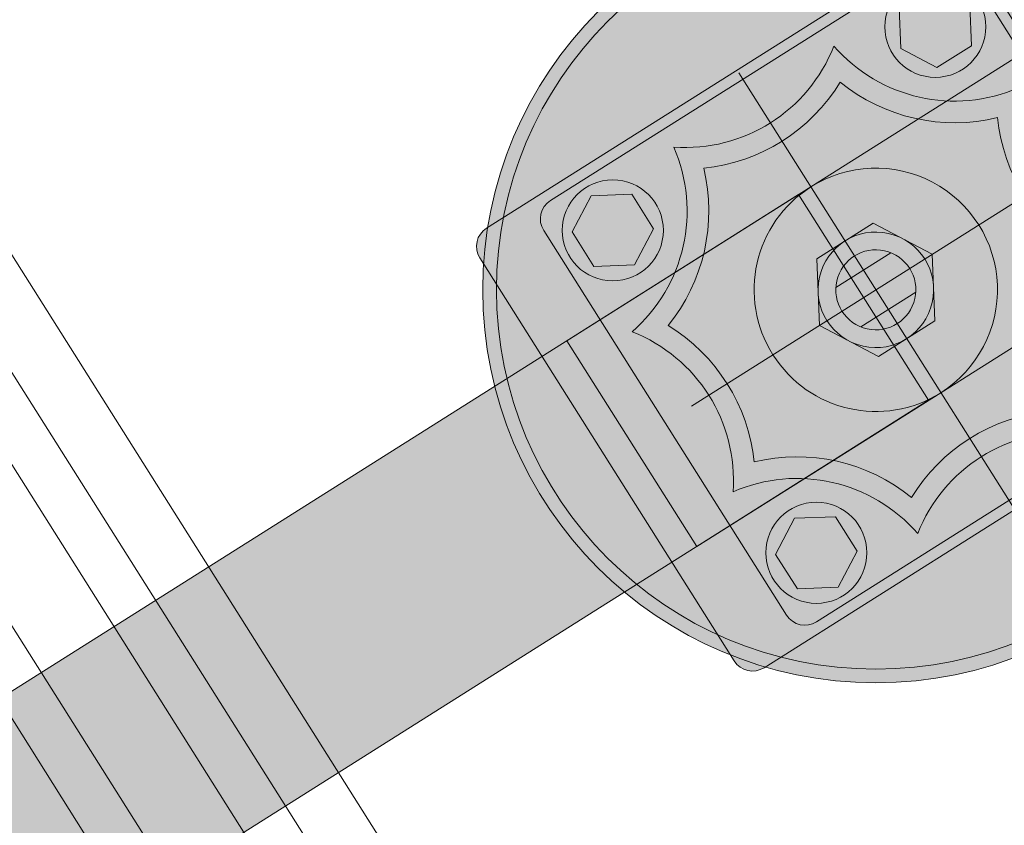
# Model space of a CAD drawing. Units: metres. Extents: x 545788 to 546604, y 6584623 to 6585862.
# Drawn here: x 546311 to 546312, y 6585105 to 6585105 of the extents above; entities that cross this region are included whole.
import ezdxf

# ---------------------------------------------------------------- set-up
doc = ezdxf.new("R2010")
doc.units = ezdxf.units.M
doc.linetypes.add('CENTERX2', pattern=[4, 2.5, -0.5, 0.5, -0.5])
doc.linetypes.add('DASHED', pattern=[0.75, 0.5, -0.25])
doc.layers.get('0').update_dxf_attribs({"lineweight": 9})
doc.layers.add('DP_KV-T-kaitsevöönd', color=7, linetype='CENTERX2', lineweight=9, true_color=0x4d5866)
doc.layers.add('DP_MUU-tankla_objektid', color=7, linetype='Continuous', lineweight=9)
doc.layers.add('DP_T-autoliiklus_olemasolev', color=254, linetype='Continuous', lineweight=9)

# ---------------------------------------------------------------- blocks, each defined once
blk = doc.blocks.new('keevisäärik DN25')
at = {"lineweight": 9, "true_color": 0xffffff}
h = blk.add_hatch(color=7, dxfattribs=at)
h.dxf.hatch_style = 1
edge = h.paths.add_edge_path()
edge.add_line((674690.878217327, 6423344.661808503), (674690.878217327, 6423344.55673277))
edge.add_arc((674690.8801105835, 6423344.55673277), 0.00189325655810535, 180, 269.999996476914)
edge.add_line((674690.8801105834, 6423344.554839513), (674690.8895768657, 6423344.554839513))
edge.add_arc((674690.8895768656, 6423344.55673277), 0.001893256790935997, 270.0000035230861, 360)
edge.add_line((674690.8914701222, 6423344.55673277), (674690.8914701222, 6423344.661808503))
edge.add_arc((674690.8895768656, 6423344.661808504), 0.001893256558105579, 359.9999718153081, 449.9999964769122)
edge.add_line((674690.8895768657, 6423344.66370176), (674690.8801105834, 6423344.66370176))
edge.add_arc((674690.8801105835, 6423344.661808504), 0.001893255859613422, 90.00000352308778, 180.000028184692)
edge = h.paths.add_edge_path()
edge.add_line((674690.904384497, 6423344.591830752), (674690.8914701222, 6423344.587498187))
edge.add_line((674690.8914701222, 6423344.587498187), (674690.8914701222, 6423344.631043086))
edge.add_line((674690.8914701222, 6423344.631043086), (674690.904384497, 6423344.626710521))
edge.add_arc((674690.9079975366, 6423344.637480156), 0.01135953796468176, 251.4542247331552, 269.9999982384566)
edge.add_line((674690.9079975362, 6423344.626120619), (674690.9113493151, 6423344.626120619))
edge.add_arc((674690.9113493153, 6423344.624700677), 0.001419941894710083, 0, 90.00000939490081, ccw=False)
edge.add_line((674690.9127692574, 6423344.624700677), (674690.9127692574, 6423344.593840596))
edge.add_arc((674690.9113493153, 6423344.593840597), 0.001419942127541013, 269.9999906051054, 359.99996242040305, ccw=False)
edge.add_line((674690.9113493151, 6423344.592420654), (674690.9079975362, 6423344.592420654))
edge.add_arc((674690.9079975366, 6423344.581061115), 0.01135953888297082, 90.00000176154332, 108.5457737727639)
h.paths.add_polyline_path([(674690.8720367899, 6423344.644295882), (674690.8720367899, 6423344.574245392), (674690.8758233029, 6423344.574245392), (674690.8758233029, 6423344.644295882)])
h.paths.add_polyline_path([(674690.8758233029, 6423344.578532672), (674690.8758233029, 6423344.640008601), (674690.878217327, 6423344.642402625), (674690.878217327, 6423344.576138648)])
at = {"lineweight": 9, "ltscale": 0.25}
for p, q in [((674690.8801105827, 6423344.66370176), (674690.8801105827, 6423344.554839513)), ((674690.8895768657, 6423344.66370176), (674690.8895768657, 6423344.554839513)), ((674690.9079975362, 6423344.626120619), (674690.9079975362, 6423344.592420654)), ((674690.9113493151, 6423344.626120619), (674690.9113493151, 6423344.592420654))]:
    blk.add_line(p, q, dxfattribs=at)
for points in [[(674690.878217327, 6423344.661808503), (674690.878217327, 6423344.55673277, 0.4142135633796145), (674690.8801105834, 6423344.554839513), (674690.8895768657, 6423344.554839513, 0.4142135633796145), (674690.8914701222, 6423344.55673277), (674690.8914701222, 6423344.661808503, 0.4142135633796145), (674690.8895768657, 6423344.66370176), (674690.8801105834, 6423344.66370176, 0.4142135633796145)], [(674690.904384497, 6423344.591830752), (674690.8914701222, 6423344.587498187), (674690.8914701222, 6423344.631043086), (674690.904384497, 6423344.626710521, 0.08109829122507456), (674690.9079975362, 6423344.626120619), (674690.9113493151, 6423344.626120619, -0.414213562373095), (674690.9127692574, 6423344.624700677), (674690.9127692574, 6423344.593840596, -0.414213562373095), (674690.9113493151, 6423344.592420654), (674690.9079975362, 6423344.592420654, 0.08109829122507456)]]:
    blk.add_lwpolyline(points, format="xyb", close=True, dxfattribs=at)
for points in [[(674690.8720367899, 6423344.644295882), (674690.8720367899, 6423344.574245392), (674690.8758233029, 6423344.574245392), (674690.8758233029, 6423344.644295882)], [(674690.8758233029, 6423344.578532672), (674690.8758233029, 6423344.640008601), (674690.878217327, 6423344.642402625), (674690.878217327, 6423344.576138648)]]:
    blk.add_lwpolyline(points, close=True, dxfattribs=at)
blk = doc.blocks.new('103')
at = {"lineweight": 9, "xscale": 1000.00102650157, "yscale": 1000.00102650157, "zscale": 1000.00102650157, "rotation": 179.9906780100023}
blk.add_blockref('keevisäärik DN25', (675704247.8524154, 6423346504.735856), dxfattribs=at)
blk = doc.blocks.new('114')
at = {"lineweight": 9, "true_color": 0xffffff}
h = blk.add_hatch(color=7, dxfattribs=at)
h.dxf.hatch_style = 1
h.paths.add_polyline_path([(-36596.400975948, 97939.1154384901), (-36556.45097906685, 97939.1154384901, -1), (-36556.45097906685, 97972.81543621376), (-36596.400975948, 97972.81543621376)])
h = blk.add_hatch(color=7, dxfattribs=at)
h.dxf.hatch_style = 1
edge = h.paths.add_edge_path()
edge.add_line((-36516.50098218569, 97939.1154384901), (-36556.45097906685, 97939.1154384901))
edge.add_arc((-36556.45097906685, 97955.96543735193), 16.84999886182777, 90, 270, ccw=False)
edge.add_line((-36556.45097906685, 97972.81543621376), (-36516.50098218569, 97972.81543621376))
edge.add_line((-36516.50098218569, 97972.81543621376), (-36516.50098218569, 97939.1154384901))
at = {"lineweight": 9}
for points in [[(-36596.400975948, 97939.1154384901), (-36556.45097906685, 97939.1154384901, 1), (-36556.45097906685, 97972.81543621376), (-36596.400975948, 97972.81543621376)], [(-36516.50098218569, 97939.1154384901), (-36556.45097906685, 97939.1154384901, -1), (-36556.45097906685, 97972.81543621376), (-36516.50098218569, 97972.81543621376)]]:
    blk.add_lwpolyline(points, format="xyb", close=True, dxfattribs=at)
blk = doc.blocks.new('bypass dn25 pealt vaade')
at = {"lineweight": 5, "true_color": 0xffffff}
h = blk.add_hatch(color=7, dxfattribs=at)
edge = h.paths.add_edge_path()
edge.add_line((574436.4905834354, 6444979.151453047), (574435.8305834358, 6444979.151453047))
edge.add_arc((574435.830583436, 6444979.181453046), 0.02999999932944775, 179.9999982213049, 269.9999997776631, ccw=False)
edge.add_line((574435.8005834358, 6444979.181453047), (574435.8005834358, 6444979.921453047))
edge.add_arc((574435.830583436, 6444979.921453047), 0.030000000144355, 90.00000022233678, 180, ccw=False)
edge.add_line((574435.8305834358, 6444979.951453047), (574436.4905834354, 6444979.951453047))
edge.add_arc((574436.4905834353, 6444979.921453047), 0.03000000026077032, 0, 89.99999977766322, ccw=False)
edge.add_line((574436.5205834354, 6444979.921453047), (574436.5205834354, 6444979.181453047))
edge.add_arc((574436.4905834353, 6444979.181453046), 0.03000000014435501, -89.9999997776631, 1.7786950934350898e-06, ccw=False)
at = {"lineweight": 5, "ltscale": 0.25}
for p, q in [((574436.1605834357, 6444979.603682407), (574436.0805834357, 6444979.557494387)), ((574436.2405834356, 6444979.557494387), (574436.1605834357, 6444979.603682407)), ((574436.2405834356, 6444979.557494387), (574436.1605834357, 6444979.603682407)), ((574436.0805834357, 6444979.557494387), (574436.0805834357, 6444979.465118346)), ((574436.1282518206, 6444979.55632488), (574436.1282518206, 6444979.466287852)), ((574436.1929150507, 6444979.466287852), (574436.1929150507, 6444979.55632488)), ((574436.2405834356, 6444979.465118346), (574436.2405834356, 6444979.557494387)), ((574436.2405834356, 6444979.465118346), (574436.2405834356, 6444979.557494387)), ((574436.0805834357, 6444979.465118346), (574436.1605834352, 6444979.418930326)), ((574436.160583436, 6444979.418930325), (574436.0805834356, 6444979.465118345)), ((574436.1605834352, 6444979.418930326), (574436.2405834356, 6444979.465118346)), ((574436.2405834357, 6444979.465118346), (574436.160583436, 6444979.418930325))]:
    blk.add_line(p, q, dxfattribs=at)
at = {"linetype": 'DASHED', "lineweight": 5}
for points in [[(574436.1605834357, 6444978.813153483), (574436.1605834357, 6444980.275964995)], [(574435.5161171324, 6444979.511306366), (574437.0470048024, 6444979.511306366)]]:
    blk.add_lwpolyline(points, dxfattribs=at)
at = {"lineweight": 5}
for points in [[(574436.4905834354, 6444979.151453047), (574435.8305834358, 6444979.151453047, -0.4142135619777643), (574435.8005834358, 6444979.181453047), (574435.8005834358, 6444979.921453047, -0.414213562373095), (574435.8305834358, 6444979.951453047), (574436.4905834354, 6444979.951453047, -0.414213562373095), (574436.5205834354, 6444979.921453047), (574436.5205834354, 6444979.181453047, -0.414213562373095)], [(574436.4755834375, 6444979.856306368), (574435.8455834336, 6444979.856306365, 0.4142135613906316), (574435.8155834337, 6444979.826306364), (574435.8155834336, 6444979.196306364, 0.4142135624289922), (574435.8455834336, 6444979.166306363), (574436.4755834376, 6444979.166306364, 0.4142135619107592), (574436.5055834376, 6444979.196306365), (574436.5055834376, 6444979.826306367, 0.4142135632674493)], [(574435.8909514314, 6444979.399621135, 0.234297240860676), (574435.8909514375, 6444979.622991598, 0.2343372818831663), (574436.0489104019, 6444979.780974559, 0.2339156334650953), (574436.2722564694, 6444979.780974559, 0.2343130111232431), (574436.4301935026, 6444979.622998992, 0.2345605496456715), (574436.4302071854, 6444979.399586176, 0.2339952197866459), (574436.2722872228, 6444979.241634047, 0.234048197061488), (574436.0489071965, 6444979.241647689, 0.2343267705384216)]]:
    blk.add_lwpolyline(points, format="xyb", close=True, dxfattribs=at)
for points in [[(574435.9247664942, 6444979.82423903), (574435.8683138688, 6444979.82423903), (574435.8400875584, 6444979.775349623), (574435.8683138697, 6444979.726460215), (574435.9247664942, 6444979.726460215), (574435.9529928064, 6444979.775349623), (574435.9247664942, 6444979.82423903)], [(574436.3964003772, 6444979.82423903), (574436.4528530026, 6444979.82423903), (574436.481079313, 6444979.775349623), (574436.4528530017, 6444979.726460215), (574436.3964003772, 6444979.726460215), (574436.3681740649, 6444979.775349623), (574436.3964003772, 6444979.82423903)], [(574436.4735161001, 6444979.275489425), (574436.473516101, 6444979.2190368), (574436.4246266931, 6444979.190810489), (574436.3757372852, 6444979.219036801), (574436.3757372843, 6444979.275489425), (574436.4246266922, 6444979.303715738), (574436.4735161001, 6444979.275489425)]]:
    blk.add_lwpolyline(points, dxfattribs=at)
blk.add_lwpolyline([(574435.8441614269, 6444979.380240086, 0.3277543664443389), (574435.844161432, 6444979.642372653, 0.3277543386777763), (574436.029517151, 6444979.827728368, 0.327131260629552), (574436.2916497207, 6444979.82772837, 0.3277543482593072), (574436.4770054393, 6444979.642372654, 0.3281317618262338), (574436.4770054391, 6444979.380240076, 0.3272526228955106), (574436.2916497233, 6444979.194884361, 0.3272950940752342), (574436.0295171503, 6444979.194884362, 0.3277543623392257), (574435.8441614322, 6444979.380240076, 4.980919185388363)], format="xyb", dxfattribs=at)
for centre in [(574435.8965401793, 6444979.77534962), (574436.4246266921, 6444979.77534962), (574436.4246266921, 6444979.247263112)]:
    blk.add_circle(centre, 0.07, dxfattribs=at)
at = {"lineweight": 5, "ltscale": 0.25}
for major_axis, ratio, start_param, end_param in [((0.05656854198120791, 0.05656854198120791), 0.9999999952869879, 5.497787141425632, 11.78097244860522), ((-0.03919183638489425, 0.03919183638489426), 0.9999999631020083, 3.926990835436238, 10.21017614261582)]:
    blk.add_ellipse((574436.1605834357, 6444979.511306366), major_axis=major_axis, ratio=ratio, start_param=start_param, end_param=end_param, dxfattribs=at)
blk = doc.blocks.new('Gaasitankla')
at = {"lineweight": 13, "true_color": 0xb3b3b3}
h = blk.add_hatch(dxfattribs=at)
h.set_pattern_fill('ANSI32', color=253, scale=50, angle=45)
h.set_pattern_definition([(90, (590739.6956570246, 6508043.741229146), (-18.75, 3.552713678800501e-15), []), (90, (590745.945657014, 6508049.991229136), (-18.75, 3.552713678800501e-15), [])])
h.paths.add_polyline_path([(644855.557837048, 6572008.757035511), (643680.8921382515, 6572008.757035511), (643680.8921382515, 6570056.135938614), (644855.557837048, 6570056.135938614)])
at = {"lineweight": 13, "true_color": 0xffffff}
h = blk.add_hatch(color=7, dxfattribs=at)
h.dxf.hatch_style = 1
edge = h.paths.add_edge_path()
edge.add_arc((644954.1642522638, 6571032.356413002), 54.43117985129356, 0, 360)
h = blk.add_hatch(color=7, dxfattribs=at)
h.dxf.hatch_style = 1
h.paths.add_polyline_path([(644952.1642500302, 6571015.518767481), (644952.1642502364, 6571049.218765204), (644618.1834212118, 6571049.212005948), (644618.1834210055, 6571015.512008225)])
at = {"lineweight": 13}
blk.add_lwpolyline([(644855.557837048, 6572008.757035511), (643680.8921382515, 6572008.757035511), (643680.8921382515, 6570056.135938614), (644855.557837048, 6570056.135938614)], close=True, dxfattribs=at)
at = {"linetype": 'ByBlock', "lineweight": 13}
blk.add_lwpolyline([(644952.1642500302, 6571015.518767481), (644952.1642502364, 6571049.218765204), (644618.1834212118, 6571049.212005948), (644618.1834210055, 6571015.512008225)], close=True, dxfattribs=at)
at = {"lineweight": 13}
for centre, radius in [((644954.1642522638, 6571032.356413002), 54.43117985129356), ((644954.1642522042, 6571032.356413002), 52.5379213988781)]:
    blk.add_circle(centre, radius, dxfattribs=at)
for name, p in [('103', (677419.4721465415, 6465874.397609997)), ('114', (681510.6152312222, 6473076.390975719))]:
    blk.add_blockref(name, p, dxfattribs=at)
at = {"lineweight": 13, "xscale": 100, "yscale": 100, "zscale": 100, "rotation": 90}
blk.add_blockref('bypass dn25 pealt vaade', (645142905.2948887, -50872583.70193053), dxfattribs=at)

msp = doc.modelspace()

# ---------------------------------------------------------------- hatches: boundary and pattern name
at = {"layer": 'DP_T-autoliiklus_olemasolev', "ltscale": 0.5}
h = msp.add_hatch(color=9, dxfattribs=at)
h.dxf.hatch_style = 1
edge = h.paths.add_edge_path()
edge.add_arc((546373.4189514411, 6585008.347219733), 4.397426042139816, 46.4594171291989, 87.68379914420444)
edge.add_arc((546373.6675491161, 6585008.51633031), 4.225317329085188, 90.96116805118454, 145.7199657889539)
edge.add_line((546370.1761921584, 6585010.896190206), (546368.5750170312, 6585009.083388438))
edge.add_arc((546408.682457046, 6584978.341300601), 50.53397578996159, 142.5300735811606, 148.9161010410983)
edge.add_arc((546380.3114988453, 6584995.3883332), 17.43554997639805, 148.7569482453257, 169.5934389572083)
edge.add_arc((546391.3127450492, 6584994.679212494), 28.41321035661795, 172.1950745615302, 180.2903246478384)
edge.add_line((546362.8998994567, 6584994.535239935), (546363.0902206814, 6584990.517159234))
edge.add_arc((546371.7799442171, 6584991.088480331), 8.708484536505194, 183.7615976279445, 210.5184404777406)
edge.add_arc((546436.4912468228, 6585027.220922823), 82.82184161977699, 209.318398873628, 214.8631254811804)
edge.add_line((546368.5342752466, 6584979.878473969), (546371.5648105199, 6584975.175746904))
edge.add_line((546371.5648105199, 6584975.175746904), (546372.4257575297, 6584973.837829192))
edge.add_line((546372.4257575297, 6584973.837829192), (546359.7264653714, 6584963.802034501))
edge.add_line((546359.7264653714, 6584963.802034501), (546352.7118975311, 6584974.288))
edge.add_line((546352.7118975311, 6584974.288), (546351.539897531, 6584976.177))
edge.add_line((546351.539897531, 6584976.177), (546344.730897531, 6584986.733))
edge.add_line((546344.730897531, 6584986.733), (546344.0698975311, 6584987.988))
edge.add_line((546344.0698975311, 6584987.988), (546335.1508975311, 6585002.924))
edge.add_line((546335.1508975311, 6585002.924), (546328.475897531, 6585014.407))
edge.add_line((546328.475897531, 6585014.407), (546326.117897531, 6585018.685))
edge.add_line((546326.117897531, 6585018.685), (546319.4548975311, 6585030.649))
edge.add_line((546319.4548975311, 6585030.649), (546316.9058975311, 6585034.932))
edge.add_line((546316.9058975311, 6585034.932), (546311.301897531, 6585044.604))
edge.add_line((546311.301897531, 6585044.604), (546307.2658975311, 6585051.452))
edge.add_line((546307.2658975311, 6585051.452), (546300.499514774, 6585062.599977487))
edge.add_line((546300.499514774, 6585062.599977487), (546299.8959769347, 6585063.524801638))
edge.add_line((546299.8959769347, 6585063.524801638), (546299.6625670447, 6585063.872412075))
edge.add_line((546299.6625670447, 6585063.872412075), (546298.0505856491, 6585066.29038417))
edge.add_line((546298.0505856491, 6585066.29038417), (546296.2203305536, 6585069.018764441))
edge.add_line((546296.2203305536, 6585069.018764441), (546294.4398930804, 6585071.654412051))
edge.add_line((546294.4398930804, 6585071.654412051), (546292.6805374247, 6585074.218930422))
edge.add_line((546292.6805374247, 6585074.218930422), (546290.8368059894, 6585076.90299523))
edge.add_line((546290.8368059894, 6585076.90299523), (546289.0520434235, 6585079.407662024))
edge.add_line((546289.0520434235, 6585079.407662024), (546288.4222849654, 6585080.335119753))
edge.add_line((546288.4222849654, 6585080.335119753), (546285.7529207977, 6585084.012243875))
edge.add_line((546285.7529207977, 6585084.012243875), (546283.7935679436, 6585086.794904609))
edge.add_line((546283.7935679436, 6585086.794904609), (546281.9702666975, 6585089.519366251))
edge.add_line((546281.9702666975, 6585089.519366251), (546280.3331972349, 6585092.057923295))
edge.add_line((546280.3331972349, 6585092.057923295), (546278.7463071219, 6585094.550750674))
edge.add_line((546278.7463071219, 6585094.550750674), (546277.5469864209, 6585096.421690968))
edge.add_line((546277.5469864209, 6585096.421690968), (546275.2979621124, 6585100.08909994))
edge.add_line((546275.2979621124, 6585100.08909994), (546273.0452313068, 6585103.803656062))
edge.add_line((546273.0452313068, 6585103.803656062), (546270.2203078852, 6585108.482529227))
edge.add_line((546270.2203078852, 6585108.482529227), (546267.4593702372, 6585113.058425898))
edge.add_line((546267.4593702372, 6585113.058425898), (546264.7613542877, 6585117.540452395))
edge.add_line((546264.7613542877, 6585117.540452395), (546259.2262352686, 6585126.705649468))
edge.add_line((546259.2262352686, 6585126.705649468), (546256.4482488066, 6585131.288627135))
edge.add_line((546256.4482488066, 6585131.288627135), (546254.1762629729, 6585135.053603659))
edge.add_line((546254.1762629729, 6585135.053603659), (546251.562200359, 6585139.369707042))
edge.add_line((546251.562200359, 6585139.369707042), (546248.4891596148, 6585144.451774497))
edge.add_line((546248.4891596148, 6585144.451774497), (546245.7740063525, 6585148.917026546))
edge.add_line((546245.7740063525, 6585148.917026546), (546244.0529492381, 6585151.738120166))
edge.add_line((546244.0529492381, 6585151.738120166), (546241.759986436, 6585155.415677776))
edge.add_line((546241.759986436, 6585155.415677776), (546238.8397120697, 6585160.048113004))
edge.add_line((546238.8397120697, 6585160.048113004), (546235.9374338075, 6585164.632552546))
edge.add_line((546235.9374338075, 6585164.632552546), (546233.2351504826, 6585168.853995014))
edge.add_line((546233.2351504826, 6585168.853995014), (546231.4401504826, 6585171.651995014))
edge.add_line((546231.4401504826, 6585171.651995014), (546227.8318591015, 6585177.217447597))
edge.add_line((546227.8318591015, 6585177.217447597), (546224.5447708588, 6585182.313584405))
edge.add_line((546224.5447708588, 6585182.313584405), (546221.8625252139, 6585186.431961573))
edge.add_line((546221.8625252139, 6585186.431961573), (546219.1693302979, 6585190.552850148))
edge.add_arc((546218.3609882635, 6585189.935553888), 1.017089729038908, 37.36742552482586, 206.4303811108149)
edge.add_line((546217.4502089573, 6585189.482837009), (546220.1070670162, 6585185.38835025))
edge.add_line((546220.1070670162, 6585185.38835025), (546222.8541146783, 6585181.160276845))
edge.add_line((546222.8541146783, 6585181.160276845), (546225.6289794713, 6585176.880485257))
edge.add_line((546225.6289794713, 6585176.880485257), (546228.525972339, 6585172.398496291))
edge.add_line((546228.525972339, 6585172.398496291), (546231.4837660034, 6585167.834814654))
edge.add_line((546231.4837660034, 6585167.834814654), (546234.479415877, 6585163.148362398))
edge.add_line((546234.479415877, 6585163.148362398), (546236.8470745167, 6585159.424899233))
edge.add_line((546236.8470745167, 6585159.424899233), (546239.201633994, 6585155.671601451))
edge.add_line((546239.201633994, 6585155.671601451), (546242.1062769609, 6585150.990176883))
edge.add_line((546242.1062769609, 6585150.990176883), (546244.4458809372, 6585147.184821013))
edge.add_line((546244.4458809372, 6585147.184821013), (546247.3566476592, 6585142.386205588))
edge.add_line((546247.3566476592, 6585142.386205588), (546250.0526405413, 6585137.948217244))
edge.add_line((546250.0526405413, 6585137.948217244), (546252.38951095, 6585134.088431289))
edge.add_line((546252.38951095, 6585134.088431289), (546254.7824395228, 6585130.119549757))
edge.add_line((546254.7824395228, 6585130.119549757), (546257.4885094069, 6585125.640433967))
edge.add_line((546257.4885094069, 6585125.640433967), (546260.2844943475, 6585121.010458899))
edge.add_line((546260.2844943475, 6585121.010458899), (546263.0784683916, 6585116.388501807))
edge.add_line((546263.0784683916, 6585116.388501807), (546265.9324077857, 6585111.650602421))
edge.add_line((546265.9324077857, 6585111.650602421), (546268.7834731141, 6585106.92649407))
edge.add_line((546268.7834731141, 6585106.92649407), (546272.0695341862, 6585101.469392506))
edge.add_line((546272.0695341862, 6585101.469392506), (546275.2658979598, 6585096.203793236))
edge.add_line((546275.2658979598, 6585096.203793236), (546278.5851252162, 6585090.806423696))
edge.add_line((546278.5851252162, 6585090.806423696), (546280.2737680145, 6585088.184387904))
edge.add_line((546280.2737680145, 6585088.184387904), (546282.0087971255, 6585085.408341215))
edge.add_line((546282.0087971255, 6585085.408341215), (546283.791712683, 6585082.571475574))
edge.add_line((546283.791712683, 6585082.571475574), (546285.511529858, 6585079.806769476))
edge.add_line((546285.511529858, 6585079.806769476), (546287.1327289683, 6585077.181445509))
edge.add_line((546287.1327289683, 6585077.181445509), (546288.7991327235, 6585074.55180837))
edge.add_line((546288.7991327235, 6585074.55180837), (546290.5590091225, 6585071.765004095))
edge.add_line((546290.5590091225, 6585071.765004095), (546292.2640405231, 6585069.055954205))
edge.add_line((546292.2640405231, 6585069.055954205), (546294.6042395432, 6585065.356639599))
edge.add_line((546294.6042395432, 6585065.356639599), (546296.6322553199, 6585062.169614807))
edge.add_line((546296.6322553199, 6585062.169614807), (546296.8650422242, 6585061.80195137))
edge.add_line((546296.8650422242, 6585061.80195137), (546357.087, 6584962.213))
edge.add_line((546357.087, 6584962.213), (546344.988, 6584956.588))
edge.add_line((546344.988, 6584956.588), (546326.373, 6584993.428))
edge.add_line((546326.373, 6584993.428), (546306.219, 6585028.43))
edge.add_line((546306.219, 6585028.43), (546277.4378975311, 6585076.043))
edge.add_line((546277.4378975311, 6585076.043), (546270.5378975311, 6585087.434))
edge.add_line((546270.5378975311, 6585087.434), (546267.911897531, 6585091.776))
edge.add_line((546267.911897531, 6585091.776), (546261.585897531, 6585102.206))
edge.add_line((546261.585897531, 6585102.206), (546258.761897531, 6585106.885))
edge.add_line((546258.761897531, 6585106.885), (546252.3838975311, 6585117.465))
edge.add_line((546252.3838975311, 6585117.465), (546248.720897531, 6585123.469))
edge.add_line((546248.720897531, 6585123.469), (546243.421897531, 6585132.021))
edge.add_line((546243.421897531, 6585132.021), (546239.027897531, 6585139.29))
edge.add_line((546239.027897531, 6585139.29), (546234.053897531, 6585147.425))
edge.add_line((546234.053897531, 6585147.425), (546229.727897531, 6585154.508))
edge.add_line((546229.727897531, 6585154.508), (546227.7518975311, 6585157.703))
edge.add_line((546227.7518975311, 6585157.703), (546223.809897531, 6585164.055))
edge.add_line((546223.809897531, 6585164.055), (546222.7470866734, 6585165.34689444))
edge.add_line((546222.7470866734, 6585165.34689444), (546221.809853045, 6585166.889278917))
edge.add_line((546221.809853045, 6585166.889278917), (546219.7717528561, 6585170.198441589))
edge.add_line((546219.7717528561, 6585170.198441589), (546217.8087289323, 6585173.410480735))
edge.add_line((546217.8087289323, 6585173.410480735), (546215.7085725389, 6585176.815734315))
edge.add_line((546215.7085725389, 6585176.815734315), (546212.883572539, 6585181.396734315))
edge.add_line((546212.883572539, 6585181.396734315), (546212.3591204673, 6585182.257839103))
edge.add_line((546212.3591204673, 6585182.257839103), (546211.7719472253, 6585183.228251257))
edge.add_arc((546210.240284544, 6585182.710497901), 1.616805216252321, 18.67697783799736, 77.91000823764598)
edge.add_arc((546208.6462974639, 6585179.12245297), 5.518467329705266, 69.49983012962342, 113.308172141924)
edge.add_line((546206.4627696406, 6585184.190557932), (546204.6802040543, 6585183.099088598))
edge.add_line((546204.6802040543, 6585183.099088598), (546202.6764717221, 6585181.812618413))
edge.add_line((546202.6764717221, 6585181.812618413), (546201.8221063742, 6585181.275738644))
edge.add_line((546201.8221063742, 6585181.275738644), (546199.3496360941, 6585179.667432734))
edge.add_line((546199.3496360941, 6585179.667432734), (546196.489933569, 6585177.77664587))
edge.add_line((546196.489933569, 6585177.77664587), (546194.5296571737, 6585176.37745217))
edge.add_line((546194.5296571737, 6585176.37745217), (546192.7003018284, 6585174.826126602))
edge.add_line((546192.7003018284, 6585174.826126602), (546192.2824495859, 6585174.347524919))
edge.add_line((546192.2824495859, 6585174.347524919), (546186.51454637, 6585183.73903176))
edge.add_line((546186.51454637, 6585183.73903176), (546188.3393664066, 6585185.059969625))
edge.add_line((546188.3393664066, 6585185.059969625), (546191.031740956, 6585186.782649928))
edge.add_line((546191.031740956, 6585186.782649928), (546193.7126949932, 6585188.494620506))
edge.add_line((546193.7126949932, 6585188.494620506), (546196.6716821771, 6585190.388612302))
edge.add_line((546196.6716821771, 6585190.388612302), (546199.3726014337, 6585192.112560765))
edge.add_line((546199.3726014337, 6585192.112560765), (546200.7359800963, 6585192.988451394))
edge.add_line((546200.7359800963, 6585192.988451394), (546202.8595646216, 6585194.376832123))
edge.add_arc((546202.1271774491, 6585194.870657797), 0.883320308175573, 326.00944884363, 456.850827224736)
edge.add_line((546202.0218107771, 6585195.74767127), (546201.2471514742, 6585195.527668028))
edge.add_line((546201.2471514742, 6585195.527668028), (546199.8102197682, 6585194.827857078))
edge.add_line((546199.8102197682, 6585194.827857078), (546197.0955802014, 6585193.119045595))
edge.add_line((546197.0955802014, 6585193.119045595), (546193.7195802014, 6585190.941045595))
edge.add_line((546193.7195802014, 6585190.941045595), (546190.3735882809, 6585188.786050851))
edge.add_line((546190.3735882809, 6585188.786050851), (546187.6892618439, 6585187.051839957))
edge.add_line((546187.6892618439, 6585187.051839957), (546185.6935688473, 6585185.751828673))
edge.add_line((546185.6935688473, 6585185.751828673), (546185.4191404795, 6585185.52261091))
edge.add_line((546185.4191404795, 6585185.52261091), (546185.1472168873, 6585194.265775059))
edge.add_line((546185.1472168873, 6585194.265775059), (546186.8438015791, 6585195.590602179))
edge.add_line((546186.8438015791, 6585195.590602179), (546188.191990013, 6585197.205174753))
edge.add_line((546188.191990013, 6585197.205174753), (546189.0918573926, 6585199.076085464))
edge.add_line((546189.0918573926, 6585199.076085464), (546189.5655155289, 6585201.008165341))
edge.add_line((546189.5655155289, 6585201.008165341), (546189.8013427905, 6585202.779893229))
edge.add_line((546189.8013427905, 6585202.779893229), (546189.9170343343, 6585204.847250815))
edge.add_line((546189.9170343343, 6585204.847250815), (546189.8516891766, 6585206.850833879))
edge.add_line((546189.8516891766, 6585206.850833879), (546189.7690013038, 6585207.818887022))
edge.add_line((546189.7690013038, 6585207.818887022), (546189.487311984, 6585209.812844995))
edge.add_line((546189.487311984, 6585209.812844995), (546189.0174275814, 6585211.683307584))
edge.add_line((546189.0174275814, 6585211.683307584), (546188.6406631861, 6585212.706817279))
edge.add_line((546188.6406631861, 6585212.706817279), (546188.1943702841, 6585213.69139824))
edge.add_line((546188.1943702841, 6585213.69139824), (546187.7308717303, 6585214.666447032))
edge.add_line((546187.7308717303, 6585214.666447032), (546187.2357711284, 6585215.667695105))
edge.add_line((546187.2357711284, 6585215.667695105), (546186.7045251458, 6585216.624341097))
edge.add_line((546186.7045251458, 6585216.624341097), (546184.3626696934, 6585220.231739607))
edge.add_line((546184.3626696934, 6585220.231739607), (546184.1895912054, 6585220.498054271))
edge.add_line((546184.1895912054, 6585220.498054271), (546204.2694906549, 6585233.525049544))
edge.add_line((546204.2694906549, 6585233.525049544), (546205.6292192001, 6585231.452114892))
edge.add_line((546205.6292192001, 6585231.452114892), (546207.7972590302, 6585228.102053348))
edge.add_line((546207.7972590302, 6585228.102053348), (546210.2414857408, 6585224.383708458))
edge.add_line((546210.2414857408, 6585224.383708458), (546212.5994184454, 6585220.783811199))
edge.add_line((546212.5994184454, 6585220.783811199), (546213.2109641024, 6585219.851835741))
edge.add_line((546213.2109641024, 6585219.851835741), (546213.9672341307, 6585219.019938709))
edge.add_line((546213.9672341307, 6585219.019938709), (546214.8420308976, 6585218.329309682))
edge.add_line((546214.8420308976, 6585218.329309682), (546216.779588052, 6585217.277173452))
edge.add_line((546216.779588052, 6585217.277173452), (546217.8736246184, 6585217.064156881))
edge.add_line((546217.8736246184, 6585217.064156881), (546219.0042470758, 6585217.051889729))
edge.add_line((546219.0042470758, 6585217.051889729), (546220.0071243948, 6585217.18837001))
edge.add_line((546220.0071243948, 6585217.18837001), (546221.0852602071, 6585217.469654334))
edge.add_line((546221.0852602071, 6585217.469654334), (546221.8242597522, 6585217.777315279))
edge.add_line((546221.8242597522, 6585217.777315279), (546222.5483198572, 6585218.16476879))
edge.add_line((546222.5483198572, 6585218.16476879), (546225.8785723767, 6585220.331185693))
edge.add_line((546225.8785723767, 6585220.331185693), (546228.9904523053, 6585222.347107909))
edge.add_line((546228.9904523053, 6585222.347107909), (546231.9663777351, 6585224.275560061))
edge.add_line((546231.9663777351, 6585224.275560061), (546234.1219643409, 6585225.575897722))
edge.add_line((546234.1219643409, 6585225.575897722), (546236.1304269042, 6585226.606516835))
edge.add_line((546236.1304269042, 6585226.606516835), (546237.576851588, 6585227.24362062))
edge.add_line((546237.576851588, 6585227.24362062), (546240.0204848011, 6585228.214897579))
edge.add_line((546240.0204848011, 6585228.214897579), (546242.8361507319, 6585229.02634303))
edge.add_line((546242.8361507319, 6585229.02634303), (546245.9864046407, 6585229.68887271))
edge.add_line((546245.9864046407, 6585229.68887271), (546249.1504541164, 6585230.072424048))
edge.add_line((546249.1504541164, 6585230.072424048), (546252.3363867175, 6585230.221858035))
edge.add_line((546252.3363867175, 6585230.221858035), (546255.5198118659, 6585230.093325376))
edge.add_line((546255.5198118659, 6585230.093325376), (546257.1148469128, 6585229.921214672))
edge.add_line((546257.1148469128, 6585229.921214672), (546258.6791335618, 6585229.720921887))
edge.add_arc((546259.1207514247, 6585234.265644394), 4.566128447649705, 264.4499034438648, 315.8348793441697)
edge.add_line((546262.3961946295, 6585231.084292352), (546263.4107115621, 6585232.289848153))
edge.add_line((546263.4107115621, 6585232.289848153), (546264.3916464692, 6585233.561059716))
edge.add_line((546264.3916464692, 6585233.561059716), (546266.4811496715, 6585236.149408277))
edge.add_line((546266.4811496715, 6585236.149408277), (546272.0843463466, 6585233.587423627))
edge.add_line((546272.0843463466, 6585233.587423627), (546270.5902336533, 6585231.743175435))
edge.add_line((546270.5902336533, 6585231.743175435), (546269.8439430681, 6585230.338876232))
edge.add_line((546269.8439430681, 6585230.338876232), (546269.6250960919, 6585228.752235654))
edge.add_line((546269.6250960919, 6585228.752235654), (546269.9028064256, 6585227.167531705))
edge.add_line((546269.9028064256, 6585227.167531705), (546270.7067079179, 6585225.793684669))
edge.add_line((546270.7067079179, 6585225.793684669), (546271.2870148316, 6585225.229005409))
edge.add_line((546271.2870148316, 6585225.229005409), (546273.26018881, 6585223.850596704))
edge.add_line((546273.26018881, 6585223.850596704), (546275.2174684319, 6585222.444705585))
edge.add_line((546275.2174684319, 6585222.444705585), (546277.0650023962, 6585220.877040647))
edge.add_line((546277.0650023962, 6585220.877040647), (546279.3807020055, 6585218.705012189))
edge.add_line((546279.3807020055, 6585218.705012189), (546281.5914764858, 6585216.426398059))
edge.add_line((546281.5914764858, 6585216.426398059), (546284.2047258414, 6585213.430989671))
edge.add_line((546284.2047258414, 6585213.430989671), (546286.1585207056, 6585210.880479114))
edge.add_line((546286.1585207056, 6585210.880479114), (546288.0296864685, 6585208.288020409))
edge.add_line((546288.0296864685, 6585208.288020409), (546289.8685480123, 6585205.667642708))
edge.add_line((546289.8685480123, 6585205.667642708), (546292.1334010499, 6585202.348323672))
edge.add_line((546292.1334010499, 6585202.348323672), (546294.7848784445, 6585198.343113098))
edge.add_line((546294.7848784445, 6585198.343113098), (546297.4229864875, 6585194.369950429))
edge.add_line((546297.4229864875, 6585194.369950429), (546299.6429988126, 6585191.030931895))
edge.add_line((546299.6429988126, 6585191.030931895), (546302.3039311118, 6585187.030033687))
edge.add_line((546302.3039311118, 6585187.030033687), (546304.9449668954, 6585183.044979693))
edge.add_line((546304.9449668954, 6585183.044979693), (546307.5850148257, 6585179.082907761))
edge.add_line((546307.5850148257, 6585179.082907761), (546308.3646924691, 6585177.909392949))
edge.add_line((546308.3646924691, 6585177.909392949), (546309.2386089226, 6585176.575520468))
edge.add_line((546309.2386089226, 6585176.575520468), (546311.4449770363, 6585173.239963959))
edge.add_line((546311.4449770363, 6585173.239963959), (546312.3041030181, 6585171.953775353))
edge.add_line((546312.3041030181, 6585171.953775353), (546314.9419506575, 6585167.992004182))
edge.add_line((546314.9419506575, 6585167.992004182), (546317.5979247015, 6585163.984043351))
edge.add_line((546317.5979247015, 6585163.984043351), (546319.3759894675, 6585161.309945947))
edge.add_line((546319.3759894675, 6585161.309945947), (546319.8671585162, 6585160.678055814))
edge.add_arc((546323.1084268751, 6585163.273009182), 4.152060158357155, 218.6806984976255, 263.1462863826816)
edge.add_arc((546323.285441787, 6585161.378614359), 2.327277001582325, 253.2040341449721, 312.3329615123851)
edge.add_arc((546323.7234221204, 6585160.596261584), 1.468090457520244, 320.2846096793953, 358.6955501502952)
edge.add_line((546325.191132114, 6585160.562840537), (546325.0938949364, 6585161.386185763))
edge.add_line((546325.0938949364, 6585161.386185763), (546323.5537738298, 6585163.836425073))
edge.add_line((546323.5537738298, 6585163.836425073), (546327.163, 6585165.657))
edge.add_line((546327.163, 6585165.657), (546336.076897531, 6585154.834))
edge.add_line((546336.076897531, 6585154.834), (546331.9896955243, 6585152.225607349))
edge.add_arc((546335.0592871673, 6585147.112112762), 5.964077442278541, 120.9760711090731, 147.771831814676)
edge.add_arc((546333.5469452284, 6585147.930105477), 4.250055345854022, 146.2273113388349, 178.8269320902326)
edge.add_arc((546336.570268961, 6585148.54588067), 7.291685690663644, 184.1585281269541, 209.4518396492172)
edge.add_line((546330.2208929288, 6585144.960618586), (546333.3018116858, 6585140.311213899))
edge.add_line((546333.3018116858, 6585140.311213899), (546335.9557153791, 6585136.296359592))
edge.add_line((546335.9557153791, 6585136.296359592), (546338.5818365131, 6585132.313175862))
edge.add_line((546338.5818365131, 6585132.313175862), (546341.2349063724, 6585128.325070849))
edge.add_line((546341.2349063724, 6585128.325070849), (546343.9088845465, 6585124.284103832))
edge.add_line((546343.9088845465, 6585124.284103832), (546346.5489643472, 6585120.310983739))
edge.add_line((546346.5489643472, 6585120.310983739), (546349.1928125935, 6585116.325212429))
edge.add_line((546349.1928125935, 6585116.325212429), (546351.854853439, 6585112.294150578))
edge.add_line((546351.854853439, 6585112.294150578), (546354.5079793436, 6585108.302961174))
edge.add_line((546354.5079793436, 6585108.302961174), (546357.1589721513, 6585104.3069719))
edge.add_line((546357.1589721513, 6585104.3069719), (546359.8149742372, 6585100.317968767))
edge.add_line((546359.8149742372, 6585100.317968767), (546362.4569067858, 6585096.33607043))
edge.add_line((546362.4569067858, 6585096.33607043), (546365.1429713534, 6585092.281972921))
edge.add_line((546365.1429713534, 6585092.281972921), (546367.7730899869, 6585088.336794971))
edge.add_line((546367.7730899869, 6585088.336794971), (546369.9797320688, 6585085.021334366))
edge.add_line((546369.9797320688, 6585085.021334366), (546378.7987941303, 6585071.668240397))
edge.add_line((546378.7987941303, 6585071.668240397), (546381.902502776, 6585066.984170919))
edge.add_line((546381.902502776, 6585066.984170919), (546385.0781643632, 6585062.350205524))
edge.add_arc((546388.9669950906, 6585065.015225501), 4.714375452160053, 214.4228838336741, 234.2907809096408)
edge.add_arc((546375.9549927165, 6585046.913255147), 17.57897639277926, 46.610911785669884, 54.290780930555684, ccw=False)
edge.add_arc((546391.1328606501, 6585062.969524642), 4.515626230904562, 226.6109117668425, 247.4387560342104)
edge.add_arc((546351.5537695906, 6584967.705289082), 98.64337253260959, 65.6030898181154, 67.43875606100852, ccw=False)
edge.add_arc((546394.1513315255, 6585061.624555679), 4.484610677527569, 245.6030898008019, 277.4971439576784)
edge.add_arc((546392.8592013887, 6585071.443040438), 14.38775377723982, 277.4971439609545, 286.9115659699003)
edge.add_arc((546394.834575387, 6585064.946034485), 7.597084533335832, 286.911565973305, 305.3374108568947)
edge.add_arc((546418.2632898005, 6585031.902244565), 32.9096644273644, 118.4441727521801, 125.3374108479237, ccw=False)
edge.add_arc((546268.9400015172, 6585307.561714705), 280.5956591344824, 298.4441727412949, 298.9390841802322)
edge.add_arc((546422.193380524, 6585030.39074153), 36.12242773128914, 112.59513862904419, 118.93908418411479, ccw=False)
edge.add_arc((546381.6880835535, 6585127.721743543), 69.30054431703122, 292.5951386311796, 296.5916876530134)
edge.add_arc((546423.4472237377, 6585044.300440945), 23.9890023431972, 112.80259012641969, 116.5916876751709, ccw=False)
edge.add_line((546414.150111719, 6585066.414597983), (546418.5184737346, 6585068.407588078))
edge.add_line((546418.5184737346, 6585068.407588078), (546424.1639590943, 6585071.218353064))
edge.add_line((546424.1639590943, 6585071.218353064), (546427.6006639813, 6585064.832000418))
edge.add_line((546427.6006639813, 6585064.832000418), (546426.3942139497, 6585064.287730156))
edge.add_line((546426.3942139497, 6585064.287730156), (546421.2954372007, 6585061.984831005))
edge.add_line((546421.2954372007, 6585061.984831005), (546417.6327990665, 6585060.348779391))
edge.add_arc((546418.7318106928, 6585057.44029661), 3.109195819779241, 110.6997856619697, 169.8230072071175)
edge.add_arc((546420.4371923904, 6585056.645519734), 4.951587604477679, 164.2490618983678, 173.8885461686511)
edge.add_line((546415.5137462363, 6585057.172679835), (546415.5422218395, 6585055.65126904))
edge.add_line((546415.5422218395, 6585055.65126904), (546415.7256995566, 6585054.8686381))
edge.add_line((546415.7256995566, 6585054.8686381), (546416.9925025408, 6585051.838148235))
edge.add_line((546416.9925025408, 6585051.838148235), (546417.5898975311, 6585050.419000001))
edge.add_line((546417.5898975311, 6585050.419000001), (546408.5793656105, 6585048.175361688))
edge.add_line((546408.5793656105, 6585048.175361688), (546408.5268635075, 6585048.600045365))
edge.add_line((546408.5268635075, 6585048.600045365), (546408.2830183768, 6585048.919456157))
edge.add_arc((546404.9061423368, 6585045.014808009), 5.162322049772656, 49.1456055279301, 84.79311939224044)
edge.add_arc((546405.2618046757, 6585045.766681555), 4.390596208914142, 88.52745001842324, 120.2759372956902)
edge.add_arc((546414.2088731435, 6585034.501473793), 18.74225695203086, 126.5469115509054, 146.0992707055566)
edge.add_line((546398.6527026813, 6585044.955073948), (546395.0716064374, 6585040.657958181))
edge.add_line((546395.0716064374, 6585040.657958181), (546390.4756168128, 6585035.128970662))
edge.add_line((546390.4756168128, 6585035.128970662), (546389.4471938455, 6585033.895463348))
edge.add_line((546389.4471938455, 6585033.895463348), (546387.9301106257, 6585032.037361423))
edge.add_line((546387.9301106257, 6585032.037361423), (546386.9043919303, 6585030.802700031))
edge.add_line((546386.9043919303, 6585030.802700031), (546383.8502048342, 6585027.106473603))
edge.add_line((546383.8502048342, 6585027.106473603), (546381.8117322957, 6585024.633113593))
edge.add_arc((546386.5310612033, 6585020.645518426), 6.178428647699776, 139.8038742167296, 169.5361121900795)
edge.add_arc((546384.6545619437, 6585020.672030275), 4.339749040317993, 165.3772086737155, 218.5585160158728)
edge.add_line((546381.2609998097, 6585017.967005732), (546376.4481983553, 6585011.534855052))
edge = h.paths.add_edge_path(flags=16)
edge.add_line((546231.1274266544, 6585193.924846204), (546231.1538975311, 6585193.912))
edge.add_line((546231.1538975311, 6585193.912), (546237.879897531, 6585183.442))
edge.add_line((546237.879897531, 6585183.442), (546239.999897531, 6585180.086))
edge.add_line((546239.999897531, 6585180.086), (546246.1318975311, 6585170.56))
edge.add_line((546246.1318975311, 6585170.56), (546249.654897531, 6585164.891))
edge.add_line((546249.654897531, 6585164.891), (546254.4008975311, 6585157.401))
edge.add_line((546254.4008975311, 6585157.401), (546259.134897531, 6585149.976))
edge.add_line((546259.134897531, 6585149.976), (546262.8498975311, 6585144.167))
edge.add_line((546262.8498975311, 6585144.167), (546266.1608975311, 6585139.084))
edge.add_line((546266.1608975311, 6585139.084), (546269.445897531, 6585134.354))
edge.add_line((546269.445897531, 6585134.354), (546273.9478975311, 6585128.374))
edge.add_line((546273.9478975311, 6585128.374), (546280.135897531, 6585119.296))
edge.add_line((546280.135897531, 6585119.296), (546282.8788975311, 6585115.363))
edge.add_line((546282.8788975311, 6585115.363), (546290.2298975311, 6585104.046))
edge.add_line((546290.2298975311, 6585104.046), (546291.3078975311, 6585102.352))
edge.add_line((546291.3078975311, 6585102.352), (546299.837897531, 6585088.702))
edge.add_line((546299.837897531, 6585088.702), (546309.2028975311, 6585073.895))
edge.add_line((546309.2028975311, 6585073.895), (546318.060897531, 6585059.538))
edge.add_line((546318.060897531, 6585059.538), (546318.994897531, 6585058.057))
edge.add_line((546318.994897531, 6585058.057), (546327.4548975311, 6585044.479))
edge.add_line((546327.4548975311, 6585044.479), (546328.6458975311, 6585042.489))
edge.add_line((546328.6458975311, 6585042.489), (546336.090897531, 6585030.405))
edge.add_line((546336.090897531, 6585030.405), (546338.8638975311, 6585025.892))
edge.add_line((546338.8638975311, 6585025.892), (546341.6778975311, 6585020.916))
edge.add_line((546341.6778975311, 6585020.916), (546345.0428975311, 6585016.925))
edge.add_line((546345.0428975311, 6585016.925), (546350.870897531, 6585013.053))
edge.add_line((546350.870897531, 6585013.053), (546353.2215923278, 6585012.118017714))
edge.add_line((546353.2215923278, 6585012.118017714), (546354.261770997, 6585012.102032588))
edge.add_arc((546354.5120811049, 6585024.108413657), 12.00899002962478, 268.8056654729713, 298.1417498387777)
edge.add_arc((546350.8181188987, 6585029.510601892), 18.52840598677496, 300.3356940796921, 316.0990270937046)
edge.add_line((546364.1685642701, 6585016.662744608), (546368.1096114995, 6585021.442352675))
edge.add_line((546368.1096114995, 6585021.442352675), (546370.206694476, 6585023.931451162))
edge.add_line((546370.206694476, 6585023.931451162), (546375.9007772831, 6585030.713549792))
edge.add_line((546375.9007772831, 6585030.713549792), (546380.5277417569, 6585036.220507493))
edge.add_line((546380.5277417569, 6585036.220507493), (546381.5651205892, 6585037.454958292))
edge.add_line((546381.5651205892, 6585037.454958292), (546383.0919001127, 6585039.301691612))
edge.add_line((546383.0919001127, 6585039.301691612), (546384.1142866617, 6585040.506968425))
edge.add_arc((546378.9150301379, 6585044.917283038), 6.817854749607936, 319.6934341347165, 347.1116034138258)
edge.add_arc((546378.204588115, 6585045.079844564), 7.546657958843111, 347.1116034191581, 371.2984898844117)
edge.add_arc((546375.7896469383, 6585044.597357892), 10.00932608012378, 11.29848987317222, 29.65153131714962)
edge.add_arc((546353.6907935634, 6585032.017158857), 35.43806431588282, 29.65153133221656, 37.49146356595009)
edge.add_arc((546390.7522877337, 6585060.446671641), 11.27158722769094, 209.4059200349891, 217.4914635508081, ccw=False)
edge.add_line((546380.9328970398, 6585054.912392553), (546379.6069071506, 6585056.911901116))
edge.add_line((546379.6069071506, 6585056.911901116), (546378.7210096145, 6585058.24874651))
edge.add_line((546378.7210096145, 6585058.24874651), (546376.9499453746, 6585060.931843831))
edge.add_line((546376.9499453746, 6585060.931843831), (546372.5148058205, 6585067.602053713))
edge.add_arc((546368.7043326995, 6585065.068403293), 4.575925027250085, 33.62063016590027, 53.99885791959488)
edge.add_arc((546379.9864168244, 6585080.596209005), 14.61777634666534, 227.6337607744187, 233.9988579129533, ccw=False)
edge.add_arc((546367.1923301787, 6585066.568305394), 4.368290461389603, 47.63376077564905, 68.60859100681564)
edge.add_arc((546374.7908339186, 6585085.965962631), 16.46452896778628, 240.3352322793229, 248.6085909937865, ccw=False)
edge.add_arc((546365.049322711, 6585068.862846827), 3.218296307022986, 60.33523229583449, 105.2571126265189)
edge.add_line((546364.2024248841, 6585071.9677132), (546359.7318975311, 6585070.397))
edge.add_line((546359.7318975311, 6585070.397), (546356.8570532654, 6585069.066062034))
edge.add_line((546356.8570532654, 6585069.066062034), (546355.5505498751, 6585068.62851473))
edge.add_line((546355.5505498751, 6585068.62851473), (546352.55886692, 6585068.121148031))
edge.add_line((546352.55886692, 6585068.121148031), (546350.3091894401, 6585068.26935824))
edge.add_line((546350.3091894401, 6585068.26935824), (546346.847897531, 6585069.911))
edge.add_arc((546353.1876281125, 6585076.845236824), 9.395521495453792, 208.6811374886334, 227.5644141901779, ccw=False)
edge.add_arc((546294.4522443088, 6585044.713681282), 57.55432669067785, 28.68113748779893, 34.29271734248917)
edge.add_line((546342.0018975311, 6585077.141), (546334.5288975311, 6585088.099))
edge.add_line((546334.5288975311, 6585088.099), (546329.2938975311, 6585096.055))
edge.add_arc((546341.4872481904, 6585107.166627917), 16.4968504649528, 198.0906655607056, 222.3424693103836, ccw=False)
edge.add_arc((546342.0537120415, 6585107.351674703), 17.09277294971728, 178.1449034565319, 198.0906655626317, ccw=False)
edge.add_arc((546330.6048726737, 6585107.722489572), 5.637930020386801, 144.8170940402878, 178.1449034540106, ccw=False)
edge.add_arc((546333.3338148945, 6585105.798651665), 8.976833723577155, 127.9532528248298, 144.8170940451211, ccw=False)
edge.add_arc((546299.1060161671, 6585149.681989566), 46.6764640328155, 307.9532528209347, 311.6675885942616)
edge.add_line((546330.136897531, 6585114.814), (546334.4335812327, 6585118.589811906))
edge.add_arc((546332.0620372659, 6585121.208780504), 3.533159676808408, 312.1616565516538, 364.8286628839136)
edge.add_arc((546328.6474179745, 6585121.243420191), 6.940215565887103, 2.169837571405201, 28.75209731072587)
edge.add_line((546334.731968454, 6585124.581808659), (546331.1939068093, 6585129.917901631))
edge.add_line((546331.1939068093, 6585129.917901631), (546327.6599285443, 6585135.246868846))
edge.add_line((546327.6599285443, 6585135.246868846), (546324.1299065015, 6585140.572902095))
edge.add_line((546324.1299065015, 6585140.572902095), (546321.033309065, 6585145.242295064))
edge.add_line((546321.033309065, 6585145.242295064), (546320.5849370433, 6585145.932856021))
edge.add_line((546320.5849370433, 6585145.932856021), (546317.8979370432, 6585149.987856022))
edge.add_line((546317.8979370432, 6585149.987856022), (546314.8399462772, 6585154.603842085))
edge.add_line((546314.8399462772, 6585154.603842085), (546313.5178825612, 6585156.60093835))
edge.add_line((546313.5178825612, 6585156.60093835), (546312.6218645377, 6585157.947965445))
edge.add_line((546312.6218645377, 6585157.947965445), (546309.512861814, 6585162.639969556))
edge.add_line((546309.512861814, 6585162.639969556), (546306.0028797151, 6585167.915942647))
edge.add_line((546306.0028797151, 6585167.915942647), (546303.0730562644, 6585172.341675955))
edge.add_line((546303.0730562644, 6585172.341675955), (546302.1969556542, 6585173.670828595))
edge.add_line((546302.1969556542, 6585173.670828595), (546299.5148520503, 6585177.70098427))
edge.add_line((546299.5148520503, 6585177.70098427), (546296.7129320932, 6585181.928863492))
edge.add_line((546296.7129320932, 6585181.928863492), (546293.586850898, 6585186.642985944))
edge.add_line((546293.586850898, 6585186.642985944), (546290.3900870106, 6585191.449134405))
edge.add_line((546290.3900870106, 6585191.449134405), (546288.0349746773, 6585194.862645436))
edge.add_line((546288.0349746773, 6585194.862645436), (546286.6871894804, 6585196.599234095))
edge.add_line((546286.6871894804, 6585196.599234095), (546286.4989817392, 6585196.839499297))
edge.add_line((546286.4989817392, 6585196.839499297), (546282.8190100043, 6585201.211929433))
edge.add_line((546282.8190100043, 6585201.211929433), (546282.535085653, 6585201.512909311))
edge.add_line((546282.535085653, 6585201.512909311), (546279.7919930588, 6585204.318094545))
edge.add_line((546279.7919930588, 6585204.318094545), (546277.5530728023, 6585206.348182777))
edge.add_line((546277.5530728023, 6585206.348182777), (546274.8503409715, 6585208.344324621))
edge.add_line((546274.8503409715, 6585208.344324621), (546271.6657130806, 6585210.122165513))
edge.add_line((546271.6657130806, 6585210.122165513), (546268.1898655894, 6585211.459803582))
edge.add_line((546268.1898655894, 6585211.459803582), (546264.4059316323, 6585212.330158644))
edge.add_line((546264.4059316323, 6585212.330158644), (546260.473570868, 6585212.759271358))
edge.add_line((546260.473570868, 6585212.759271358), (546257.1126319877, 6585212.647575485))
edge.add_line((546257.1126319877, 6585212.647575485), (546253.9464578727, 6585212.103452169))
edge.add_line((546253.9464578727, 6585212.103452169), (546250.0317085087, 6585210.982944272))
edge.add_line((546250.0317085087, 6585210.982944272), (546246.6655859204, 6585209.605574694))
edge.add_line((546246.6655859204, 6585209.605574694), (546242.8852980537, 6585207.696378914))
edge.add_line((546242.8852980537, 6585207.696378914), (546239.2463236826, 6585205.505179312))
edge.add_line((546239.2463236826, 6585205.505179312), (546235.2303185746, 6585202.895876541))
edge.add_line((546235.2303185746, 6585202.895876541), (546230.2025729743, 6585199.645687449))
edge.add_line((546230.2025729743, 6585199.645687449), (546230.0106945466, 6585199.5263848))
edge.add_line((546230.0106945466, 6585199.5263848), (546228.7709012709, 6585198.365092295))
edge.add_arc((546230.2703378622, 6585198.022759702), 1.538018756592819, 167.1393713956292, 206.5455948344624)
edge.add_line((546228.8944585763, 6585197.335403982), (546230.0164029687, 6585195.617834678))
edge.add_line((546230.0164029687, 6585195.617834678), (546231.1274266544, 6585193.924846204))
h.paths.add_polyline_path([(546224.191795995, 6585204.087266007), (546223.9379600328, 6585204.483953375), (546223.8348975311, 6585204.903), (546223.7874049043, 6585205.182959329), (546223.8276050339, 6585205.614295855), (546223.9361670095, 6585206.048543758), (546224.3803324196, 6585206.67858861), (546228.4143273619, 6585209.250524521), (546237.5925042784, 6585215.080915271), (546237.9926296219, 6585215.045348573), (546238.3478509652, 6585214.831502949), (546238.7415147878, 6585214.281070348), (546238.6169425794, 6585213.570892338), (546238.333486851, 6585213.220057788), (546235.0162210938, 6585211.075836658), (546234.3992128081, 6585210.58964975), (546233.3314602782, 6585209.387603607), (546231.5313732454, 6585206.793274767), (546229.9056876987, 6585204.961536632), (546228.6613396789, 6585203.935066858), (546227.1592019871, 6585203.410396756), (546225.5466498948, 6585203.333980775), (546224.673897531, 6585203.674)], flags=16)
edge = h.paths.add_edge_path(flags=16)
edge.add_line((546210.4228251781, 6585210.149957308), (546209.9868251781, 6585211.169957307))
edge.add_line((546209.9868251781, 6585211.169957307), (546208.2570564069, 6585213.776189063))
edge.add_line((546208.2570564069, 6585213.776189063), (546207.5949315529, 6585214.641731692))
edge.add_arc((546206.5881082647, 6585213.550126715), 1.48502342110842, 47.31363279291727, 197.8164374662476)
edge.add_line((546205.1743041117, 6585213.095756405), (546205.6948188235, 6585212.147603135))
edge.add_line((546205.6948188235, 6585212.147603135), (546207.5383109495, 6585209.432514352))
edge.add_line((546207.5383109495, 6585209.432514352), (546208.0991299412, 6585208.667113477))
edge.add_arc((546209.0762130374, 6585209.698071238), 1.420410250706016, 226.5368464949221, 378.5503390400544)
edge = h.paths.add_edge_path(flags=16)
edge.add_line((546337.911897531, 6585094.366), (546334.6068975311, 6585098.997))
edge.add_arc((546338.1957629129, 6585101.427371748), 4.334358263789526, 191.5976789206445, 214.105770917376, ccw=False)
edge.add_arc((546346.4222792882, 6585103.115685749), 12.73233277223154, 171.3163375244532, 191.5976789383587, ccw=False)
edge.add_arc((546342.2686440198, 6585103.750069197), 8.530532169729005, 142.3570253743089, 171.3163375207313, ccw=False)
edge.add_arc((546340.6149497841, 6585104.964067076), 6.479831326385599, 100.6704692491225, 141.9264617736117, ccw=False)
edge.add_arc((546341.1367093421, 6585105.986194183), 5.616034345085802, 75.2011821415748, 107.85112619458661, ccw=False)
edge.add_arc((546341.0764421078, 6585107.556635144), 4.138656971886345, 34.69463227196911, 68.82810185450279, ccw=False)
edge.add_line((546344.4792349861, 6585109.912369034), (546360.3606068589, 6585085.959829253))
edge.add_arc((546357.5385864258, 6585084.027810943), 3.420013753474313, 7.186526177988981, 34.39641414818942, ccw=False)
edge.add_arc((546344.6486381243, 6585082.485701269), 16.40182599211908, 1.3562288827437214, 6.898204042816019, ccw=False)
edge.add_arc((546357.7474713519, 6585082.811737992), 3.298983843956596, -27.844541564105782, 1.0797978388442857, ccw=False)
edge.add_arc((546355.1789989717, 6585084.213916684), 6.225124737389423, 309.99017631401904, 331.78578142490136, ccw=False)
edge.add_line((546359.1796143384, 6585079.444508472), (546356.845897531, 6585077.967))
edge.add_line((546356.845897531, 6585077.967), (546351.462897531, 6585077.559))
edge.add_line((546351.462897531, 6585077.559), (546347.1408975311, 6585080.577))
edge.add_line((546347.1408975311, 6585080.577), (546341.083897531, 6585089.535))
edge.add_line((546341.083897531, 6585089.535), (546341.048897531, 6585089.679))
edge.add_line((546341.048897531, 6585089.679), (546337.911897531, 6585094.366))
edge = h.paths.add_edge_path(flags=16)
edge.add_line((546355.768187134, 6584996.890422445), (546356.5393613934, 6584999.778350793))
edge.add_line((546356.5393613934, 6584999.778350793), (546357.953998747, 6585002.78955005))
edge.add_arc((546356.6425726761, 6585003.5413408), 1.511630798575951, 330.1759908511992, 460.9281860701431)
edge.add_line((546356.356, 6585005.025559036), (546354.2385909243, 6585004.814016759))
edge.add_line((546354.2385909243, 6585004.814016759), (546352.0269174352, 6585004.818975668))
edge.add_line((546352.0269174352, 6585004.818975668), (546349.9620498784, 6585005.119338064))
edge.add_line((546349.9620498784, 6585005.119338064), (546347.8929608347, 6585005.639349852))
edge.add_arc((546347.5158160385, 6585004.180274343), 1.507030038587579, 75.50728015453359, 211.4964352989757)
edge.add_line((546346.2308127112, 6585003.392933257), (546348.2353910493, 6585000.085628945))
edge.add_line((546348.2353910493, 6585000.085628945), (546352.1921732939, 6584993.469665102))
edge.add_arc((546353.6079431048, 6584994.268803103), 1.625738509840162, 209.44276197744, 350.3123110655931)
edge.add_line((546355.2104980135, 6584993.995227762), (546355.768187134, 6584996.890422445))
edge = h.paths.add_edge_path(flags=16)
edge.add_line((546196.017224504, 6585198.345960627), (546199.2635772603, 6585200.440671491))
edge.add_arc((546198.8332181921, 6585201.283697207), 0.9465206207286826, 297.0440118538614, 389.241073266555)
edge.add_line((546199.6591257007, 6585201.746058616), (546199.1129908502, 6585202.567775322))
edge.add_line((546199.1129908502, 6585202.567775322), (546197.5783881731, 6585204.89717222))
edge.add_line((546197.5783881731, 6585204.89717222), (546197.0304402866, 6585205.739091512))
edge.add_arc((546196.2012882484, 6585205.196914914), 0.9906808596153625, 33.18038625727843, 178.5043904845396)
edge.add_line((546195.2109448856, 6585205.222772027), (546195.1980576215, 6585204.688446237))
edge.add_line((546195.1980576215, 6585204.688446237), (546194.8650635475, 6585200.935782483))
edge.add_line((546194.8650635475, 6585200.935782483), (546194.6740015515, 6585199.86006364))
edge.add_line((546194.6740015515, 6585199.86006364), (546194.576321578, 6585199.254651304))
edge.add_arc((546195.558798689, 6585199.215063022), 0.9832743797062912, 177.6925517750958, 296.9074475751777)

# ---------------------------------------------------------------- linework, layer by layer
at = {"layer": 'DP_KV-T-kaitsevöönd', "const_width": 0.3, "flags": 128}
msp.add_lwpolyline([(546358.7053305063, 6585034.276064744), (546319.4067967562, 6585093.429280462), (546309.7296395143, 6585108.002196251), (546265.5982097882, 6585174.553120088)], dxfattribs=at)

# ---------------------------------------------------------------- block references
at = {"layer": 'DP_MUU-tankla_objektid', "color": 7, "xscale": 0.001, "yscale": 0.001, "zscale": 0.001, "rotation": 32.26144661926375}
msp.add_blockref('Gaasitankla', (549273.669130665, 6579204.028488725), dxfattribs=at)

doc.saveas('drawing.dxf')
